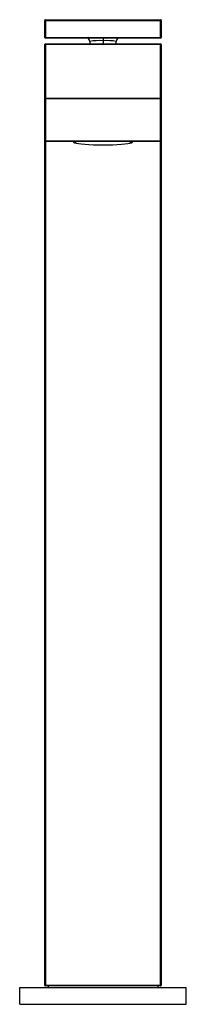
# Paper-space layout '_Front' of a CAD drawing. Units: millimetres. Extents: x -25 to 25, y -223 to 72.
import ezdxf

# ---------------------------------------------------------------- set-up
doc = ezdxf.new("R2010")
doc.units = ezdxf.units.MM

psp = doc.layouts.new('_Front')

# ---------------------------------------------------------------- linework, layer by layer
at = {"color": 7, "linetype": 'Continuous', "lineweight": 25}
for p, q in [((-17.3, 71.78), (-17.5, 71.78)), ((-17.5, 66.68), (-17.5, 71.78)), ((-17.3, 71.98), (-17.3, 71.78)), ((-17.3, 71.98), (17.3, 71.98)), ((-17.3, 71.78), (-17.3, 66.48)), ((17.5, 71.78), (17.3, 71.78)), ((17.3, 66.48), (17.3, 71.78)), ((17.5, 71.78), (17.5, 66.68)), ((-17.5, 66.68), (17.5, 66.68)), ((17.3, 66.48), (-17.3, 66.48)), ((-4, 65.48), (-4, 64.7)), ((0, 66.48), (0, 64.7)), ((4, 64.7), (4, 65.48)), ((-17.5, -217.6), (-17.5, 64.5)), ((17.5, 64.5), (-17.5, 64.5)), ((-17.3, 64.7), (-17.3, -217.8)), ((-17.3, 64.7), (17.3, 64.7)), ((17.3, -217.8), (17.3, 64.7)), ((17.5, 64.5), (17.5, -217.6)), ((17.5, 48.3), (-17.5, 48.3)), ((-17.3, 48.5), (17.3, 48.5)), ((-17.5, 35.7), (17.5, 35.7)), ((17.3, 35.5), (-17.3, 35.5)), ((-8.65, 35.32), (-8.77, 35.2)), ((-8.77, 35.19), (-8.74, 35.13)), ((-8.55, 35.1), (-8.54, 35.14)), ((-8.41, 34.97), (-8.55, 35.1)), ((8.54, 35.14), (8.55, 35.11)), ((8.77, 35.2), (8.67, 35.31)), ((8.74, 35.13), (8.77, 35.2)), ((-25, -223.3), (-25, -218.3)), ((-25, -218.3), (25, -218.3)), ((-17.5, -217.6), (17.5, -217.6)), ((17.3, -217.8), (-17.3, -217.8)), ((-16.5, -217.8), (-16.5, -218.3)), ((16.5, -217.8), (16.5, -218.3)), ((25, -223.3), (25, -218.3)), ((-25, -223.3), (25, -223.3))]:
    psp.add_line(p, q, dxfattribs=at)
at = {"color": 7, "linetype": 'Continuous', "lineweight": 25, "flags": 128}
for points in [[(-17.3, 71.78), (2.08, 71.78), (17.3, 71.78)], [(17.3, 71.78), (17.3, 71.86), (17.3, 71.92), (17.3, 71.97), (17.3, 71.98)], [(-8.99, 35.46), (-8.8, 35.2), (-8.69, 35.09)], [(-8.99, 35.46), (-8.9, 35.35), (-8.77, 35.2)], [(9.02, 35.5), (8.9, 35.35), (8.77, 35.2)], [(8.41, 34.97), (8.04, 34.85), (7.41, 34.73), (6.56, 34.62), (5.51, 34.53), (4.29, 34.46), (2.94, 34.4), (1.51, 34.37), (0.02, 34.36), (-1.46, 34.37), (-2.9, 34.4), (-4.25, 34.45), (-5.47, 34.53), (-6.52, 34.62), (-7.38, 34.73), (-8.02, 34.84), (-8.41, 34.97), (-8.41, 34.97)], [(8.55, 35.1), (8.42, 34.97), (8.41, 34.97)], [(8.71, 35.1), (8.72, 35.11), (8.95, 35.42)]]:
    psp.add_lwpolyline(points, dxfattribs=at)
at = {"color": 7, "linetype": 'Continuous', "lineweight": 25}
for centre, radius, start, end in [((-17.3, 71.79), 0.2, 89.5242, 180), ((-17.3, 71.78), 0.2, 90.0095, 180), ((17.3, 71.79), 0.2, 0, 90.4758), ((17.3, 71.78), 0.2, 0, 89.9905), ((-17.3, 66.68), 0.2, 180, 270), ((-5, 65.48), 1, 0, 78.6902), ((-1, 47.19), 18.53, 86.8934, 99.3011), ((1, 47.19), 18.53, 80.6989, 93.1066), ((5, 65.48), 1, 101.3098, 180), ((17.3, 66.68), 0.2, 270, 360), ((-17.3, 64.5), 0.2, 90, 180), ((17.3, 64.5), 0.2, 0, 90), ((-17.3, 48.3), 0.2, 90, 180), ((17.3, 48.3), 0.2, 360, 90), ((-17.3, 35.7), 0.2, 180, 270), ((-7.7, 33.2), 2.32, 98.8079, 114.2493), ((-7.08, 32.37), 3.13, 92.7177, 117.7821), ((7.07, 32.34), 3.16, 62.2503, 87.1326), ((7.71, 33.29), 2.24, 64.6793, 81.3303), ((17.3, 35.7), 0.2, 270, 0), ((-8.55, 35.4), 0.301, 222.9285, 270.0214), ((-8.7, 35.2), 0.0667, 180.0015, 183.6886), ((-8.48, 35.1), 0.0651, 180.0015, 183.6886), ((8.55, 35.4), 0.301, 269.9786, 317.0715), ((8.48, 35.1), 0.0651, 0.0015, 3.6886), ((8.7, 35.2), 0.0667, 0.0015, 3.6886), ((-17.3, -217.6), 0.2, 180, 270), ((17.3, -217.6), 0.2, 270, 360)]:
    psp.add_arc(centre, radius, start, end, dxfattribs=at)

doc.saveas('drawing.dxf')
